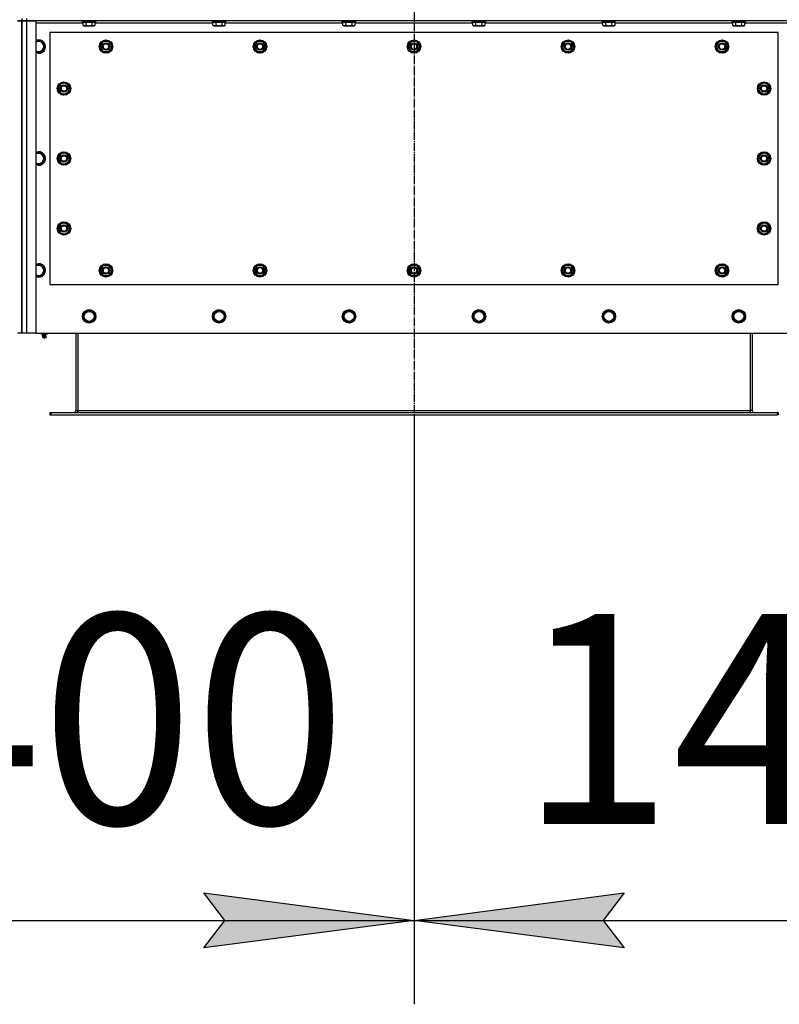
# Model space of a CAD drawing. Units: millimetres. Extents: x 0 to 32597, y -11 to 22275.
# Drawn here: x 7931 to 9287, y 7625 to 9384 of the extents above; entities that cross this region are included whole.
import ezdxf

# ---------------------------------------------------------------- set-up
doc = ezdxf.new("R2010")
doc.units = ezdxf.units.MM
doc.linetypes.add('K5LT_AXLED', pattern=[19.5, 15, -1.5, 1.5, -1.5])
doc.linetypes.add('K5LT_THIN', pattern=[0])
for name, color, linetype, true_color in [('DIM', 6, 'Continuous', 0xff00ff), ('OSI', 2, 'Continuous', 0xffff00), ('R', 1, 'Continuous', 0xff0000), ('WELDING', 7, 'Continuous', 0xffffff)]:
    doc.layers.add(name, color=color, linetype=linetype, true_color=true_color)
doc.styles.add('KTEXTSTYLE', font='GOST_AU.ttf', dxfattribs={"width": 0.96, "height": 5})

msp = doc.modelspace()

# ---------------------------------------------------------------- hatches: boundary and pattern name
at = {"layer": 'DIM'}
for points in [[(8635.1, 7774.7), (8260.1, 7824.1), (8297.6, 7774.7), (8260.1, 7725.3)], [(9010.1, 7725.3), (8972.6, 7774.7), (9010.1, 7824.1), (8635.1, 7774.7)]]:
    msp.add_hatch(color=7, dxfattribs=at).paths.add_polyline_path(points)

# ---------------------------------------------------------------- linework, layer by layer
at = {"layer": 'DIM', "color": 7, "linetype": 'K5LT_THIN', "lineweight": 30}
for p, q in [((8635.1, 8677.7), (8635.1, 7624.7)), ((8635.1, 8677.7), (8635.1, 7624.7)), ((8297.6, 7774.7), (8260.1, 7824.1)), ((8260.1, 7824.1), (8635.1, 7774.7)), ((8635.1, 7774.7), (9010.1, 7824.1)), ((9010.1, 7824.1), (8972.6, 7774.7)), ((7235.1, 7774.7), (8635.1, 7774.7)), ((8635.1, 7774.7), (8260.1, 7725.3)), ((8260.1, 7725.3), (8297.6, 7774.7)), ((9010.1, 7725.3), (8635.1, 7774.7)), ((8635.1, 7774.7), (10035.1, 7774.7)), ((8972.6, 7774.7), (9010.1, 7725.3))]:
    msp.add_line(p, q, dxfattribs=at)
at = {"layer": 'OSI', "color": 30, "linetype": 'K5LT_AXLED', "lineweight": 30, "true_color": 0xff8000}
msp.add_line((8635.1, 10567.7), (8635.1, 8527.7), dxfattribs=at)
at = {"layer": 'R', "color": 7, "linetype": 'K5LT_THIN', "lineweight": 30}
for p, q in [((7927.1, 9381.7), (7935.1, 9381.7)), ((7935.1, 9381.7), (7927.1, 9381.7)), ((7935.1, 9385.7), (7935.1, 9381.7)), ((7935.1, 9385.7), (7935.1, 9381.7)), ((7935.1, 9381.7), (7935.1, 8823.7)), ((7935.1, 9381.7), (7943.1, 9381.7)), ((7935.1, 8823.7), (7935.1, 9381.7)), ((7943.1, 9381.7), (7935.1, 9381.7)), ((7943.1, 9385.7), (7943.1, 9381.7)), ((7943.1, 9381.7), (7960.1, 9381.7)), ((7943.1, 9381.7), (7943.1, 8823.7)), ((9327.1, 9381.7), (7943.1, 9381.7)), ((7960.1, 9381.7), (7960.1, 8823.7)), ((8044.1, 9377.7), (7960.1, 9377.7)), ((8043.1, 9381.4), (8043.2, 9381.7)), ((8043.1, 9379.5), (8043.1, 9381.4)), ((8043.1, 9381.4), (8065.5, 9381.4)), ((8043.1, 9379.5), (8043.2, 9379.2)), ((8043.1, 9379.5), (8065.5, 9379.5)), ((8043.2, 9379.2), (8065.3, 9379.2)), ((8044.1, 9373.8), (8044.1, 9379.2)), ((8049.6, 9373.8), (8049.6, 9379.2)), ((8060.5, 9373.8), (8060.5, 9379.2)), ((8065.3, 9379.2), (8066.9, 9379.2)), ((8065.5, 9381.4), (8067.1, 9381.4)), ((8065.5, 9379.5), (8067.1, 9379.5)), ((8066, 9373.8), (8066, 9379.2)), ((8276.1, 9377.7), (8066, 9377.7)), ((8067.1, 9381.4), (8066.9, 9381.7)), ((8067.1, 9379.5), (8066.9, 9379.2)), ((8067.1, 9379.5), (8067.1, 9381.4)), ((8275.1, 9381.4), (8275.2, 9381.7)), ((8275.1, 9379.5), (8275.1, 9381.4)), ((8275.1, 9381.4), (8297.5, 9381.4)), ((8275.1, 9379.5), (8275.2, 9379.2)), ((8275.1, 9379.5), (8297.5, 9379.5)), ((8275.2, 9379.2), (8297.3, 9379.2)), ((8276.1, 9373.8), (8276.1, 9379.2)), ((8281.6, 9373.8), (8281.6, 9379.2)), ((8292.5, 9373.8), (8292.5, 9379.2)), ((8297.3, 9379.2), (8298.9, 9379.2)), ((8297.5, 9381.4), (8299.1, 9381.4)), ((8297.5, 9379.5), (8299.1, 9379.5)), ((8298, 9373.8), (8298, 9379.2)), ((8508.1, 9377.7), (8298, 9377.7)), ((8299.1, 9381.4), (8298.9, 9381.7)), ((8299.1, 9379.5), (8298.9, 9379.2)), ((8299.1, 9379.5), (8299.1, 9381.4)), ((8507.1, 9381.4), (8507.2, 9381.7)), ((8507.1, 9379.5), (8507.1, 9381.4)), ((8507.1, 9381.4), (8529.5, 9381.4)), ((8507.1, 9379.5), (8507.2, 9379.2)), ((8507.1, 9379.5), (8529.5, 9379.5)), ((8507.2, 9379.2), (8529.3, 9379.2)), ((8508.1, 9373.8), (8508.1, 9379.2)), ((8513.6, 9373.8), (8513.6, 9379.2)), ((8524.5, 9373.8), (8524.5, 9379.2)), ((8529.3, 9379.2), (8530.9, 9379.2)), ((8529.5, 9381.4), (8531.1, 9381.4)), ((8529.5, 9379.5), (8531.1, 9379.5)), ((8530, 9373.8), (8530, 9379.2)), ((8740.1, 9377.7), (8530, 9377.7)), ((8531.1, 9381.4), (8530.9, 9381.7)), ((8531.1, 9379.5), (8530.9, 9379.2)), ((8531.1, 9379.5), (8531.1, 9381.4)), ((8739.1, 9381.4), (8739.2, 9381.7)), ((8739.1, 9379.5), (8739.1, 9381.4)), ((8739.1, 9381.4), (8761.5, 9381.4)), ((8739.1, 9379.5), (8739.2, 9379.2)), ((8739.1, 9379.5), (8761.5, 9379.5)), ((8739.2, 9379.2), (8761.3, 9379.2)), ((8740.1, 9373.8), (8740.1, 9379.2)), ((8745.6, 9373.8), (8745.6, 9379.2)), ((8756.5, 9373.8), (8756.5, 9379.2)), ((8761.3, 9379.2), (8762.9, 9379.2)), ((8761.5, 9381.4), (8763.1, 9381.4)), ((8761.5, 9379.5), (8763.1, 9379.5)), ((8762, 9373.8), (8762, 9379.2)), ((8972.1, 9377.7), (8762, 9377.7)), ((8763.1, 9381.4), (8762.9, 9381.7)), ((8763.1, 9379.5), (8762.9, 9379.2)), ((8763.1, 9379.5), (8763.1, 9381.4)), ((8971.1, 9381.4), (8971.2, 9381.7)), ((8971.1, 9379.5), (8971.1, 9381.4)), ((8971.1, 9381.4), (8993.5, 9381.4)), ((8971.1, 9379.5), (8971.2, 9379.2)), ((8971.1, 9379.5), (8993.5, 9379.5)), ((8971.2, 9379.2), (8993.3, 9379.2)), ((8972.1, 9373.8), (8972.1, 9379.2)), ((8977.6, 9373.8), (8977.6, 9379.2)), ((8988.5, 9373.8), (8988.5, 9379.2)), ((8993.3, 9379.2), (8994.9, 9379.2)), ((8993.5, 9381.4), (8995.1, 9381.4)), ((8993.5, 9379.5), (8995.1, 9379.5)), ((8994, 9373.8), (8994, 9379.2)), ((9204.1, 9377.7), (8994, 9377.7)), ((8995.1, 9381.4), (8994.9, 9381.7)), ((8995.1, 9379.5), (8994.9, 9379.2)), ((8995.1, 9379.5), (8995.1, 9381.4)), ((9203.1, 9381.4), (9203.2, 9381.7)), ((9203.1, 9379.5), (9203.1, 9381.4)), ((9203.1, 9381.4), (9225.5, 9381.4)), ((9203.1, 9379.5), (9203.2, 9379.2)), ((9203.1, 9379.5), (9225.5, 9379.5)), ((9203.2, 9379.2), (9225.3, 9379.2)), ((9204.1, 9373.8), (9204.1, 9379.2)), ((9209.6, 9373.8), (9209.6, 9379.2)), ((9220.5, 9373.8), (9220.5, 9379.2)), ((9225.3, 9379.2), (9226.9, 9379.2)), ((9225.5, 9381.4), (9227.1, 9381.4)), ((9225.5, 9379.5), (9227.1, 9379.5)), ((9226, 9373.8), (9226, 9379.2)), ((9310.1, 9377.7), (9226, 9377.7)), ((9227.1, 9381.4), (9226.9, 9381.7)), ((9227.1, 9379.5), (9226.9, 9379.2)), ((9227.1, 9379.5), (9227.1, 9381.4)), ((7985.1, 9360.7), (7985.1, 8910.7)), ((9285.1, 9360.7), (7985.1, 9360.7)), ((8044.1, 9373.8), (8046.1, 9372.7)), ((8046.1, 9372.7), (8062.8, 9372.7)), ((8062.8, 9372.7), (8064, 9372.7)), ((8066, 9373.8), (8064, 9372.7)), ((8276.1, 9373.8), (8278.1, 9372.7)), ((8278.1, 9372.7), (8294.8, 9372.7)), ((8294.8, 9372.7), (8296, 9372.7)), ((8298, 9373.8), (8296, 9372.7)), ((8508.1, 9373.8), (8510.1, 9372.7)), ((8510.1, 9372.7), (8526.8, 9372.7)), ((8526.8, 9372.7), (8528, 9372.7)), ((8530, 9373.8), (8528, 9372.7)), ((8740.1, 9373.8), (8742.1, 9372.7)), ((8742.1, 9372.7), (8758.8, 9372.7)), ((8758.8, 9372.7), (8760, 9372.7)), ((8762, 9373.8), (8760, 9372.7)), ((8972.1, 9373.8), (8974.1, 9372.7)), ((8974.1, 9372.7), (8990.8, 9372.7)), ((8990.8, 9372.7), (8992, 9372.7)), ((8994, 9373.8), (8992, 9372.7)), ((9204.1, 9373.8), (9206.1, 9372.7)), ((9206.1, 9372.7), (9222.8, 9372.7)), ((9222.8, 9372.7), (9224, 9372.7)), ((9226, 9373.8), (9224, 9372.7)), ((9285.1, 8910.7), (9285.1, 9360.7)), ((7974.6, 9341.2), (7965.1, 9346.6)), ((7974.6, 9330.2), (7974.6, 9341.2)), ((8074.1, 9335.7), (8076.8, 9340.4)), ((8076.8, 9340.4), (8079.6, 9345.2)), ((8079.6, 9345.2), (8090.5, 9345.2)), ((8090.5, 9345.2), (8096, 9335.7)), ((8349.1, 9335.7), (8351.8, 9340.4)), ((8351.8, 9340.4), (8354.6, 9345.2)), ((8354.6, 9345.2), (8365.5, 9345.2)), ((8365.5, 9345.2), (8371, 9335.7)), ((8624.1, 9335.7), (8626.8, 9340.4)), ((8626.8, 9340.4), (8629.6, 9345.2)), ((8629.6, 9345.2), (8640.5, 9345.2)), ((8640.5, 9345.2), (8646, 9335.7)), ((8899.1, 9335.7), (8901.8, 9340.4)), ((8901.8, 9340.4), (8904.6, 9345.2)), ((8904.6, 9345.2), (8915.5, 9345.2)), ((8915.5, 9345.2), (8921, 9335.7)), ((9174.1, 9335.7), (9176.8, 9340.4)), ((9176.8, 9340.4), (9179.6, 9345.2)), ((9179.6, 9345.2), (9190.5, 9345.2)), ((9190.5, 9345.2), (9196, 9335.7)), ((7965.1, 9324.7), (7974.6, 9330.2)), ((8079.6, 9326.2), (8074.1, 9335.7)), ((8074.7, 9336.8), (8074.6, 9336.8)), ((8074.6, 9334.7), (8074.7, 9334.7)), ((8075.4, 9338), (8074.8, 9338)), ((8090.5, 9326.2), (8079.6, 9326.2)), ((8093.3, 9330.9), (8090.5, 9326.2)), ((8096, 9335.7), (8093.3, 9330.9)), ((8354.6, 9326.2), (8349.1, 9335.7)), ((8349.7, 9336.8), (8349.6, 9336.8)), ((8349.6, 9334.7), (8349.7, 9334.7)), ((8350.4, 9338), (8349.8, 9338)), ((8365.5, 9326.2), (8354.6, 9326.2)), ((8368.3, 9330.9), (8365.5, 9326.2)), ((8371, 9335.7), (8368.3, 9330.9)), ((8629.6, 9326.2), (8624.1, 9335.7)), ((8624.7, 9336.8), (8624.6, 9336.8)), ((8624.6, 9334.7), (8624.7, 9334.7)), ((8625.4, 9338), (8624.8, 9338)), ((8640.5, 9326.2), (8629.6, 9326.2)), ((8643.3, 9330.9), (8640.5, 9326.2)), ((8646, 9335.7), (8643.3, 9330.9)), ((8904.6, 9326.2), (8899.1, 9335.7)), ((8899.7, 9336.8), (8899.6, 9336.8)), ((8899.6, 9334.7), (8899.7, 9334.7)), ((8900.4, 9338), (8899.8, 9338)), ((8915.5, 9326.2), (8904.6, 9326.2)), ((8918.3, 9330.9), (8915.5, 9326.2)), ((8921, 9335.7), (8918.3, 9330.9)), ((9179.6, 9326.2), (9174.1, 9335.7)), ((9174.7, 9336.8), (9174.6, 9336.8)), ((9174.6, 9334.7), (9174.7, 9334.7)), ((9175.4, 9338), (9174.8, 9338)), ((9190.5, 9326.2), (9179.6, 9326.2)), ((9193.3, 9330.9), (9190.5, 9326.2)), ((9196, 9335.7), (9193.3, 9330.9)), ((8010.1, 9271.6), (8005.3, 9268.9)), ((8019.6, 9266.2), (8010.1, 9271.6)), ((9250.6, 9266.2), (9260.1, 9271.6)), ((9260.1, 9271.6), (9264.8, 9268.9)), ((8005.3, 9268.9), (8000.6, 9266.2)), ((8000.6, 9266.2), (8000.6, 9255.2)), ((8000.6, 9255.2), (8010.1, 9249.7)), ((8010.1, 9249.7), (8014.8, 9252.4)), ((8014.8, 9252.4), (8019.6, 9255.2)), ((8019.6, 9255.2), (8019.6, 9266.2)), ((8019.6, 9263), (8020.3, 9263)), ((8019.6, 9261.8), (8020.5, 9261.8)), ((8020.5, 9259.7), (8019.6, 9259.7)), ((9250.6, 9261.8), (9249.6, 9261.8)), ((9249.6, 9259.7), (9250.6, 9259.7)), ((9250.6, 9263), (9249.8, 9263)), ((9250.6, 9255.2), (9250.6, 9266.2)), ((9255.3, 9252.4), (9250.6, 9255.2)), ((9260.1, 9249.7), (9255.3, 9252.4)), ((9269.6, 9255.2), (9260.1, 9249.7)), ((9264.8, 9268.9), (9269.6, 9266.2)), ((9269.6, 9266.2), (9269.6, 9255.2)), ((7974.6, 9141.2), (7965.1, 9146.6)), ((7965.1, 9124.7), (7974.6, 9130.2)), ((7974.6, 9130.2), (7974.6, 9141.2)), ((8005.3, 9143.9), (8000.6, 9141.2)), ((8000.6, 9141.2), (8000.6, 9130.2)), ((8000.6, 9130.2), (8010.1, 9124.7)), ((8010.1, 9146.6), (8005.3, 9143.9)), ((8019.6, 9141.2), (8010.1, 9146.6)), ((8014.8, 9127.4), (8019.6, 9130.2)), ((8019.6, 9130.2), (8019.6, 9141.2)), ((8019.6, 9138), (8020.3, 9138)), ((8019.6, 9136.8), (8020.5, 9136.8)), ((8020.5, 9134.7), (8019.6, 9134.7)), ((9250.6, 9136.8), (9249.6, 9136.8)), ((9249.6, 9134.7), (9250.6, 9134.7)), ((9250.6, 9138), (9249.8, 9138)), ((9250.6, 9141.2), (9260.1, 9146.6)), ((9250.6, 9130.2), (9250.6, 9141.2)), ((9255.3, 9127.4), (9250.6, 9130.2)), ((9260.1, 9146.6), (9264.8, 9143.9)), ((9269.6, 9130.2), (9260.1, 9124.7)), ((9264.8, 9143.9), (9269.6, 9141.2)), ((9269.6, 9141.2), (9269.6, 9130.2)), ((8010.1, 9124.7), (8014.8, 9127.4)), ((9260.1, 9124.7), (9255.3, 9127.4)), ((8005.3, 9018.9), (8000.6, 9016.2)), ((8000.6, 9016.2), (8000.6, 9005.2)), ((8010.1, 9021.6), (8005.3, 9018.9)), ((8019.6, 9016.2), (8010.1, 9021.6)), ((8019.6, 9005.2), (8019.6, 9016.2)), ((8019.6, 9013), (8020.3, 9013)), ((8019.6, 9011.8), (8020.5, 9011.8)), ((8020.5, 9009.7), (8019.6, 9009.7)), ((9250.6, 9011.8), (9249.6, 9011.8)), ((9249.6, 9009.7), (9250.6, 9009.7)), ((9250.6, 9013), (9249.8, 9013)), ((9250.6, 9016.2), (9260.1, 9021.6)), ((9250.6, 9005.2), (9250.6, 9016.2)), ((9260.1, 9021.6), (9264.8, 9018.9)), ((9264.8, 9018.9), (9269.6, 9016.2)), ((9269.6, 9016.2), (9269.6, 9005.2)), ((8000.6, 9005.2), (8010.1, 8999.7)), ((8010.1, 8999.7), (8014.8, 9002.4)), ((8014.8, 9002.4), (8019.6, 9005.2)), ((9255.3, 9002.4), (9250.6, 9005.2)), ((9260.1, 8999.7), (9255.3, 9002.4)), ((9269.6, 9005.2), (9260.1, 8999.7)), ((7974.6, 8941.2), (7965.1, 8946.6)), ((7974.6, 8930.2), (7974.6, 8941.2)), ((8074.1, 8935.7), (8076.8, 8940.4)), ((8079.6, 8926.2), (8074.1, 8935.7)), ((8076.8, 8940.4), (8079.6, 8945.2)), ((8079.6, 8945.2), (8090.5, 8945.2)), ((8084, 8946.1), (8084, 8945.2)), ((8086.2, 8945.2), (8086.2, 8946.1)), ((8087.4, 8945.2), (8087.4, 8945.9)), ((8090.5, 8945.2), (8096, 8935.7)), ((8096, 8935.7), (8093.3, 8930.9)), ((8349.1, 8935.7), (8351.8, 8940.4)), ((8354.6, 8926.2), (8349.1, 8935.7)), ((8351.8, 8940.4), (8354.6, 8945.2)), ((8354.6, 8945.2), (8365.5, 8945.2)), ((8359, 8946.1), (8359, 8945.2)), ((8361.2, 8945.2), (8361.2, 8946.1)), ((8362.4, 8945.2), (8362.4, 8945.9)), ((8365.5, 8945.2), (8371, 8935.7)), ((8371, 8935.7), (8368.3, 8930.9)), ((8624.1, 8935.7), (8626.8, 8940.4)), ((8629.6, 8926.2), (8624.1, 8935.7)), ((8626.8, 8940.4), (8629.6, 8945.2)), ((8629.6, 8945.2), (8640.5, 8945.2)), ((8634, 8946.1), (8634, 8945.2)), ((8636.2, 8945.2), (8636.2, 8946.1)), ((8637.4, 8945.2), (8637.4, 8945.9)), ((8640.5, 8945.2), (8646, 8935.7)), ((8646, 8935.7), (8643.3, 8930.9)), ((8899.1, 8935.7), (8901.8, 8940.4)), ((8904.6, 8926.2), (8899.1, 8935.7)), ((8901.8, 8940.4), (8904.6, 8945.2)), ((8904.6, 8945.2), (8915.5, 8945.2)), ((8909, 8946.1), (8909, 8945.2)), ((8911.2, 8945.2), (8911.2, 8946.1)), ((8912.4, 8945.2), (8912.4, 8945.9)), ((8915.5, 8945.2), (8921, 8935.7)), ((8921, 8935.7), (8918.3, 8930.9)), ((9174.1, 8935.7), (9176.8, 8940.4)), ((9179.6, 8926.2), (9174.1, 8935.7)), ((9176.8, 8940.4), (9179.6, 8945.2)), ((9179.6, 8945.2), (9190.5, 8945.2)), ((9184, 8946.1), (9184, 8945.2)), ((9186.2, 8945.2), (9186.2, 8946.1)), ((9187.4, 8945.2), (9187.4, 8945.9)), ((9190.5, 8945.2), (9196, 8935.7)), ((9196, 8935.7), (9193.3, 8930.9)), ((7965.1, 8924.7), (7974.6, 8930.2)), ((8090.5, 8926.2), (8079.6, 8926.2)), ((8093.3, 8930.9), (8090.5, 8926.2)), ((8365.5, 8926.2), (8354.6, 8926.2)), ((8368.3, 8930.9), (8365.5, 8926.2)), ((8640.5, 8926.2), (8629.6, 8926.2)), ((8643.3, 8930.9), (8640.5, 8926.2)), ((8915.5, 8926.2), (8904.6, 8926.2)), ((8918.3, 8930.9), (8915.5, 8926.2)), ((9190.5, 8926.2), (9179.6, 8926.2)), ((9193.3, 8930.9), (9190.5, 8926.2)), ((7985.1, 8910.7), (9285.1, 8910.7)), ((8045.6, 8859.2), (8055.1, 8864.6)), ((8045.6, 8853.7), (8045.6, 8859.2)), ((8045.6, 8848.2), (8045.6, 8853.7)), ((8055.1, 8842.7), (8045.6, 8848.2)), ((8055.1, 8864.6), (8064.6, 8859.2)), ((8064.6, 8848.2), (8055.1, 8842.7)), ((8064.6, 8859.2), (8064.6, 8848.2)), ((8277.6, 8859.2), (8287.1, 8864.6)), ((8277.6, 8853.7), (8277.6, 8859.2)), ((8277.6, 8848.2), (8277.6, 8853.7)), ((8287.1, 8842.7), (8277.6, 8848.2)), ((8287.1, 8864.6), (8296.6, 8859.2)), ((8296.6, 8848.2), (8287.1, 8842.7)), ((8296.6, 8859.2), (8296.6, 8848.2)), ((8509.6, 8859.2), (8519.1, 8864.6)), ((8509.6, 8853.7), (8509.6, 8859.2)), ((8509.6, 8848.2), (8509.6, 8853.7)), ((8519.1, 8842.7), (8509.6, 8848.2)), ((8519.1, 8864.6), (8528.6, 8859.2)), ((8528.6, 8848.2), (8519.1, 8842.7)), ((8528.6, 8859.2), (8528.6, 8848.2)), ((8741.6, 8859.2), (8751.1, 8864.6)), ((8741.6, 8853.7), (8741.6, 8859.2)), ((8741.6, 8848.2), (8741.6, 8853.7)), ((8751.1, 8842.7), (8741.6, 8848.2)), ((8751.1, 8864.6), (8760.6, 8859.2)), ((8760.6, 8848.2), (8751.1, 8842.7)), ((8760.6, 8859.2), (8760.6, 8848.2)), ((8973.6, 8859.2), (8983.1, 8864.6)), ((8973.6, 8853.7), (8973.6, 8859.2)), ((8973.6, 8848.2), (8973.6, 8853.7)), ((8983.1, 8842.7), (8973.6, 8848.2)), ((8983.1, 8864.6), (8992.6, 8859.2)), ((8992.6, 8848.2), (8983.1, 8842.7)), ((8992.6, 8859.2), (8992.6, 8848.2)), ((9205.6, 8859.2), (9215.1, 8864.6)), ((9205.6, 8853.7), (9205.6, 8859.2)), ((9205.6, 8848.2), (9205.6, 8853.7)), ((9215.1, 8842.7), (9205.6, 8848.2)), ((9215.1, 8864.6), (9224.6, 8859.2)), ((9224.6, 8848.2), (9215.1, 8842.7)), ((9224.6, 8859.2), (9224.6, 8848.2)), ((7935.1, 8823.7), (7927.1, 8823.7)), ((7943.1, 8823.7), (7935.1, 8823.7)), ((7960.1, 8823.7), (7943.1, 8823.7)), ((7960.1, 8823.7), (9310.1, 8823.7)), ((7969.6, 8822.2), (7969.6, 8823.7)), ((7969.6, 8822.2), (7975.1, 8822.2)), ((7972.4, 8819.4), (7971.6, 8822.2)), ((7971.9, 8816.9), (7973, 8815.2)), ((7972.3, 8816.9), (7971.9, 8816.9)), ((7972.3, 8816.9), (7971.9, 8816.9)), ((7978.3, 8816.9), (7972.3, 8816.9)), ((7978.3, 8816.9), (7972.3, 8816.9)), ((7972.4, 8819.4), (7977.7, 8819.4)), ((7972.8, 8819.4), (7972.4, 8819.4)), ((7977.7, 8819.4), (7972.8, 8819.4)), ((7973.2, 8815.2), (7973, 8815.2)), ((7977.2, 8815.2), (7973.2, 8815.2)), ((7975.1, 8822.2), (7975.1, 8823.7)), ((7975.1, 8822.2), (7980.6, 8822.2)), ((7978.3, 8816.9), (7977.2, 8815.2)), ((7977.7, 8819.4), (7978.6, 8822.2)), ((7980.6, 8822.2), (7980.6, 8823.7)), ((8031.1, 8823.7), (8031.1, 8685.7)), ((8035.1, 8823.7), (8035.1, 8685.7)), ((9235.1, 8823.7), (9235.1, 8685.7)), ((9239.1, 8823.7), (9239.1, 8685.7)), ((7985.1, 8681.7), (7986.6, 8681.7)), ((7985.1, 8681.7), (7985.1, 8677.7)), ((7985.1, 8677.7), (7986.6, 8677.7)), ((7986.6, 8681.7), (9283.6, 8681.7)), ((7986.6, 8681.7), (7986.6, 8677.7)), ((7986.6, 8677.7), (9283.6, 8677.7)), ((8031.1, 8685.7), (8035.1, 8685.7)), ((8035.1, 8685.7), (8035.1, 8681.7)), ((8035.1, 8685.7), (9235.1, 8685.7)), ((9239.1, 8685.7), (9235.1, 8685.7)), ((9235.1, 8685.7), (9235.1, 8681.7)), ((9285.1, 8681.7), (9283.6, 8681.7)), ((9283.6, 8681.7), (9283.6, 8677.7)), ((9285.1, 8677.7), (9283.6, 8677.7)), ((9285.1, 8681.7), (9285.1, 8677.7))]:
    msp.add_line(p, q, dxfattribs=at)
for centre, radius in [((8085.1, 9335.7), 12), ((8085.1, 9335.7), 11.8), ((8085.1, 9335.7), 6.5), ((8085.1, 9335.7), 6), ((8085.1, 9335.7), 5), ((8360.1, 9335.7), 12), ((8360.1, 9335.7), 11.8), ((8360.1, 9335.7), 6.5), ((8360.1, 9335.7), 6), ((8360.1, 9335.7), 5), ((8635.1, 9335.7), 12), ((8635.1, 9335.7), 11.8), ((8635.1, 9335.7), 6.5), ((8635.1, 9335.7), 6), ((8635.1, 9335.7), 5), ((8910.1, 9335.7), 12), ((8910.1, 9335.7), 11.8), ((8910.1, 9335.7), 6.5), ((8910.1, 9335.7), 6), ((8910.1, 9335.7), 5), ((9185.1, 9335.7), 12), ((9185.1, 9335.7), 11.8), ((9185.1, 9335.7), 6.5), ((9185.1, 9335.7), 6), ((9185.1, 9335.7), 5), ((8010.1, 9260.7), 12), ((8010.1, 9260.7), 11.8), ((9260.1, 9260.7), 12), ((9260.1, 9260.7), 11.8), ((8010.1, 9260.7), 6.5), ((8010.1, 9260.7), 6), ((8010.1, 9260.7), 5), ((9260.1, 9260.7), 6.5), ((9260.1, 9260.7), 6), ((9260.1, 9260.7), 5), ((8010.1, 9135.7), 12), ((8010.1, 9135.7), 11.8), ((9260.1, 9135.7), 12), ((9260.1, 9135.7), 11.8), ((8010.1, 9135.7), 6.5), ((8010.1, 9135.7), 6), ((8010.1, 9135.7), 5), ((9260.1, 9135.7), 6.5), ((9260.1, 9135.7), 6), ((9260.1, 9135.7), 5), ((8010.1, 9010.7), 12), ((8010.1, 9010.7), 11.8), ((8010.1, 9010.7), 6.5), ((8010.1, 9010.7), 6), ((8010.1, 9010.7), 5), ((9260.1, 9010.7), 12), ((9260.1, 9010.7), 11.8), ((9260.1, 9010.7), 6.5), ((9260.1, 9010.7), 6), ((9260.1, 9010.7), 5), ((8085.1, 8935.7), 12), ((8085.1, 8935.7), 11.8), ((8085.1, 8935.7), 6.5), ((8085.1, 8935.7), 6), ((8085.1, 8935.7), 5), ((8360.1, 8935.7), 12), ((8360.1, 8935.7), 11.8), ((8360.1, 8935.7), 6.5), ((8360.1, 8935.7), 6), ((8360.1, 8935.7), 5), ((8635.1, 8935.7), 12), ((8635.1, 8935.7), 11.8), ((8635.1, 8935.7), 6.5), ((8635.1, 8935.7), 6), ((8635.1, 8935.7), 5), ((8910.1, 8935.7), 12), ((8910.1, 8935.7), 11.8), ((8910.1, 8935.7), 6.5), ((8910.1, 8935.7), 6), ((8910.1, 8935.7), 5), ((9185.1, 8935.7), 12), ((9185.1, 8935.7), 11.8), ((9185.1, 8935.7), 6.5), ((9185.1, 8935.7), 6), ((9185.1, 8935.7), 5), ((8055.1, 8853.7), 12), ((8055.1, 8853.7), 11.8), ((8287.1, 8853.7), 12), ((8287.1, 8853.7), 11.8), ((8519.1, 8853.7), 12), ((8519.1, 8853.7), 11.8), ((8751.1, 8853.7), 12), ((8751.1, 8853.7), 11.8), ((8983.1, 8853.7), 12), ((8983.1, 8853.7), 11.8), ((9215.1, 8853.7), 12), ((9215.1, 8853.7), 11.8), ((8055.1, 8853.7), 8.97), ((8287.1, 8853.7), 8.97), ((8519.1, 8853.7), 8.97), ((8751.1, 8853.7), 8.97), ((8983.1, 8853.7), 8.97), ((9215.1, 8853.7), 8.97)]:
    msp.add_circle(centre, radius, dxfattribs=at)
for centre, radius, start, end in [((7965.1, 9335.7), 12, 245.3757, 114.6243), ((7965.1, 9335.7), 11.8, 244.9905, 115.0095), ((7965.1, 9335.7), 8.97, 236.1336, 123.8664), ((8085.1, 9335.7), 10.5, 124.7912, 167.3589), ((8085.1, 9335.7), 9.5, 150, 330), ((8085.1, 9335.7), 9.5, 330, 150), ((8085.1, 9335.7), 10.5, 64.7912, 115.2088), ((8085.1, 9335.7), 10.5, 4.7912, 55.2088), ((8360.1, 9335.7), 10.5, 124.7912, 167.3589), ((8360.1, 9335.7), 9.5, 150, 330), ((8360.1, 9335.7), 9.5, 330, 150), ((8360.1, 9335.7), 10.5, 64.7912, 115.2088), ((8360.1, 9335.7), 10.5, 4.7912, 55.2088), ((8635.1, 9335.7), 10.5, 124.7912, 167.3589), ((8635.1, 9335.7), 9.5, 150, 330), ((8635.1, 9335.7), 9.5, 330, 150), ((8635.1, 9335.7), 10.5, 64.7912, 115.2088), ((8635.1, 9335.7), 10.5, 4.7912, 55.2088), ((8910.1, 9335.7), 10.5, 124.7912, 167.3589), ((8910.1, 9335.7), 9.5, 150, 330), ((8910.1, 9335.7), 9.5, 330, 150), ((8910.1, 9335.7), 10.5, 64.7912, 115.2088), ((8910.1, 9335.7), 10.5, 4.7912, 55.2088), ((9185.1, 9335.7), 10.5, 124.7912, 167.3589), ((9185.1, 9335.7), 9.5, 150, 330), ((9185.1, 9335.7), 9.5, 330, 150), ((9185.1, 9335.7), 10.5, 64.7912, 115.2088), ((9185.1, 9335.7), 10.5, 4.7912, 55.2088), ((8085.1, 9335.7), 10.5, 167.3589, 173.8105), ((8085.1, 9335.7), 10.5, 185.5324, 235.2088), ((8085.1, 9335.7), 10.5, 244.7912, 295.2088), ((8085.1, 9335.7), 10.5, 304.7912, 355.2088), ((8360.1, 9335.7), 10.5, 167.3589, 173.8105), ((8360.1, 9335.7), 10.5, 185.5324, 235.2088), ((8360.1, 9335.7), 10.5, 244.7912, 295.2088), ((8360.1, 9335.7), 10.5, 304.7912, 355.2088), ((8635.1, 9335.7), 10.5, 167.3589, 173.8105), ((8635.1, 9335.7), 10.5, 185.5324, 235.2088), ((8635.1, 9335.7), 10.5, 244.7912, 295.2088), ((8635.1, 9335.7), 10.5, 304.7912, 355.2088), ((8910.1, 9335.7), 10.5, 167.3589, 173.8105), ((8910.1, 9335.7), 10.5, 185.5324, 235.2088), ((8910.1, 9335.7), 10.5, 244.7912, 295.2088), ((8910.1, 9335.7), 10.5, 304.7912, 355.2088), ((9185.1, 9335.7), 10.5, 167.3589, 173.8105), ((9185.1, 9335.7), 10.5, 185.5324, 235.2088), ((9185.1, 9335.7), 10.5, 244.7912, 295.2088), ((9185.1, 9335.7), 10.5, 304.7912, 355.2088), ((8010.1, 9260.7), 10.5, 94.7899, 145.2088), ((8010.1, 9260.7), 9.5, 300, 120), ((8010.1, 9260.7), 10.5, 34.7912, 85.2088), ((9260.1, 9260.7), 9.5, 60, 240), ((9260.1, 9260.7), 10.5, 94.7912, 145.2088), ((9260.1, 9260.7), 10.5, 34.7912, 85.2101), ((8010.1, 9260.7), 10.5, 154.7912, 205.2088), ((8010.1, 9260.7), 9.5, 120, 300), ((8010.1, 9260.7), 10.5, 214.7912, 265.2088), ((8010.1, 9260.7), 10.5, 274.7912, 325.207), ((8010.1, 9260.7), 10.5, 12.6411, 25.2088), ((8010.1, 9260.7), 10.5, 334.7912, 354.4676), ((8010.1, 9260.7), 10.5, 6.1895, 12.6411), ((9260.1, 9260.7), 10.5, 167.3589, 173.8105), ((9260.1, 9260.7), 10.5, 185.5324, 205.2088), ((9260.1, 9260.7), 10.5, 154.7912, 167.3589), ((9260.1, 9260.7), 10.5, 214.793, 265.2088), ((9260.1, 9260.7), 9.5, 240, 60), ((9260.1, 9260.7), 10.5, 274.7912, 325.2088), ((9260.1, 9260.7), 10.5, 334.7912, 25.2088), ((7965.1, 9135.7), 12, 245.3757, 114.6243), ((7965.1, 9135.7), 11.8, 244.9905, 115.0095), ((7965.1, 9135.7), 8.97, 236.1336, 123.8664), ((8010.1, 9135.7), 10.5, 154.7912, 205.2088), ((8010.1, 9135.7), 9.5, 120, 300), ((8010.1, 9135.7), 10.5, 94.7899, 145.2088), ((8010.1, 9135.7), 10.5, 214.7912, 265.2088), ((8010.1, 9135.7), 9.5, 300, 120), ((8010.1, 9135.7), 10.5, 34.7912, 85.2088), ((8010.1, 9135.7), 10.5, 274.7912, 325.207), ((8010.1, 9135.7), 10.5, 12.6411, 25.2088), ((8010.1, 9135.7), 10.5, 334.7912, 354.4676), ((8010.1, 9135.7), 10.5, 6.1895, 12.6411), ((9260.1, 9135.7), 10.5, 167.3589, 173.8105), ((9260.1, 9135.7), 10.5, 185.5324, 205.2088), ((9260.1, 9135.7), 10.5, 154.7912, 167.3589), ((9260.1, 9135.7), 9.5, 60, 240), ((9260.1, 9135.7), 10.5, 94.7912, 145.2088), ((9260.1, 9135.7), 10.5, 214.793, 265.2088), ((9260.1, 9135.7), 9.5, 240, 60), ((9260.1, 9135.7), 10.5, 34.7912, 85.2101), ((9260.1, 9135.7), 10.5, 274.7912, 325.2088), ((9260.1, 9135.7), 10.5, 334.7912, 25.2088), ((8010.1, 9010.7), 10.5, 154.7912, 205.2088), ((8010.1, 9010.7), 9.5, 120, 300), ((8010.1, 9010.7), 10.5, 94.7899, 145.2088), ((8010.1, 9010.7), 9.5, 300, 120), ((8010.1, 9010.7), 10.5, 34.7912, 85.2088), ((8010.1, 9010.7), 10.5, 12.6411, 25.2088), ((8010.1, 9010.7), 10.5, 334.7912, 354.4676), ((8010.1, 9010.7), 10.5, 6.1895, 12.6411), ((9260.1, 9010.7), 10.5, 167.3589, 173.8105), ((9260.1, 9010.7), 10.5, 185.5324, 205.2088), ((9260.1, 9010.7), 10.5, 154.7912, 167.3589), ((9260.1, 9010.7), 9.5, 60, 240), ((9260.1, 9010.7), 10.5, 94.7912, 145.2088), ((9260.1, 9010.7), 9.5, 240, 60), ((9260.1, 9010.7), 10.5, 34.7912, 85.2101), ((9260.1, 9010.7), 10.5, 334.7912, 25.2088), ((8010.1, 9010.7), 10.5, 214.7912, 265.2088), ((8010.1, 9010.7), 10.5, 274.7912, 325.207), ((9260.1, 9010.7), 10.5, 214.793, 265.2088), ((9260.1, 9010.7), 10.5, 274.7912, 325.2088), ((7965.1, 8935.7), 12, 245.3757, 114.6243), ((7965.1, 8935.7), 11.8, 244.9905, 115.0095), ((7965.1, 8935.7), 8.97, 236.1336, 123.8664), ((8085.1, 8935.7), 10.5, 124.793, 175.2088), ((8085.1, 8935.7), 9.5, 150, 330), ((8085.1, 8935.7), 9.5, 330, 150), ((8085.1, 8935.7), 10.5, 95.5324, 115.2088), ((8085.1, 8935.7), 10.5, 77.3589, 83.8105), ((8085.1, 8935.7), 10.5, 64.7912, 77.3589), ((8085.1, 8935.7), 10.5, 4.7912, 55.2088), ((8360.1, 8935.7), 10.5, 124.793, 175.2088), ((8360.1, 8935.7), 9.5, 150, 330), ((8360.1, 8935.7), 9.5, 330, 150), ((8360.1, 8935.7), 10.5, 95.5324, 115.2088), ((8360.1, 8935.7), 10.5, 77.3589, 83.8105), ((8360.1, 8935.7), 10.5, 64.7912, 77.3589), ((8360.1, 8935.7), 10.5, 4.7912, 55.2088), ((8635.1, 8935.7), 10.5, 124.793, 175.2088), ((8635.1, 8935.7), 9.5, 150, 330), ((8635.1, 8935.7), 9.5, 330, 150), ((8635.1, 8935.7), 10.5, 95.5324, 115.2088), ((8635.1, 8935.7), 10.5, 77.3589, 83.8105), ((8635.1, 8935.7), 10.5, 64.7912, 77.3589), ((8635.1, 8935.7), 10.5, 4.7912, 55.2088), ((8910.1, 8935.7), 10.5, 124.793, 175.2088), ((8910.1, 8935.7), 9.5, 150, 330), ((8910.1, 8935.7), 9.5, 330, 150), ((8910.1, 8935.7), 10.5, 95.5324, 115.2088), ((8910.1, 8935.7), 10.5, 77.3589, 83.8105), ((8910.1, 8935.7), 10.5, 64.7912, 77.3589), ((8910.1, 8935.7), 10.5, 4.7912, 55.2088), ((9185.1, 8935.7), 10.5, 124.793, 175.2088), ((9185.1, 8935.7), 9.5, 150, 330), ((9185.1, 8935.7), 9.5, 330, 150), ((9185.1, 8935.7), 10.5, 95.5324, 115.2088), ((9185.1, 8935.7), 10.5, 77.3589, 83.8105), ((9185.1, 8935.7), 10.5, 64.7912, 77.3589), ((9185.1, 8935.7), 10.5, 4.7912, 55.2088), ((8085.1, 8935.7), 10.5, 184.7912, 235.2088), ((8085.1, 8935.7), 10.5, 244.7912, 295.2088), ((8085.1, 8935.7), 10.5, 304.7912, 355.2101), ((8360.1, 8935.7), 10.5, 184.7912, 235.2088), ((8360.1, 8935.7), 10.5, 244.7912, 295.2088), ((8360.1, 8935.7), 10.5, 304.7912, 355.2101), ((8635.1, 8935.7), 10.5, 184.7912, 235.2088), ((8635.1, 8935.7), 10.5, 244.7912, 295.2088), ((8635.1, 8935.7), 10.5, 304.7912, 355.2101), ((8910.1, 8935.7), 10.5, 184.7912, 235.2088), ((8910.1, 8935.7), 10.5, 244.7912, 295.2088), ((8910.1, 8935.7), 10.5, 304.7912, 355.2101), ((9185.1, 8935.7), 10.5, 184.7912, 235.2088), ((9185.1, 8935.7), 10.5, 244.7912, 295.2088), ((9185.1, 8935.7), 10.5, 304.7912, 355.2101), ((7975.1, 8817.5), 3.25, 144.3846, 190.4393), ((7975.1, 8816.4), 1.5, 233.1301, 270), ((7975.1, 8816.4), 1.5, 270, 306.8699), ((7975.1, 8817.5), 3.25, 349.5607, 35.6154), ((8027.1, 8685.7), 4, 270, 0), ((8027.1, 8685.7), 8, 330, 0), ((9243.1, 8685.7), 8, 180.0003, 210), ((9243.1, 8685.7), 4, 180, 270)]:
    msp.add_arc(centre, radius, start, end, dxfattribs=at)
at = {"layer": 'WELDING', "color": 7, "linetype": 'K5LT_THIN', "lineweight": 30}
for p, q in [((7965.1, 9346.6), (7960.1, 9343.8)), ((7960.1, 9327.6), (7965.1, 9324.7)), ((7965.1, 9146.6), (7960.1, 9143.8)), ((7960.1, 9127.6), (7965.1, 9124.7)), ((7965.1, 8946.6), (7960.1, 8943.8)), ((7960.1, 8927.6), (7965.1, 8924.7))]:
    msp.add_line(p, q, dxfattribs=at)
for points, knots in [([(8044.1, 9373.8), (8044.4, 9373.6), (8044.8, 9373.4), (8045.3, 9373.3), (8045.6, 9373.2), (8045.8, 9373.1), (8046.1, 9373), (8046.4, 9373), (8046.7, 9373), (8047, 9373), (8047.3, 9373), (8047.7, 9373.1), (8048.1, 9373.2), (8048.8, 9373.4), (8049.3, 9373.7), (8049.6, 9373.8)], [0, 0, 0, 0, 2.912728, 3.529104, 4.366059, 5.20805, 5.90491, 6.841792, 7.68611, 8.552187, 9.436385, 10.31786, 11.611268, 13.263681, 16, 16, 16, 16]), ([(8049.6, 9373.8), (8050, 9373.7), (8050.7, 9373.5), (8051.5, 9373.4), (8052, 9373.3), (8052.5, 9373.2), (8053.1, 9373.1), (8053.7, 9373), (8054.2, 9373), (8054.8, 9373), (8055.4, 9373), (8056.1, 9373), (8056.8, 9373.1), (8057.6, 9373.2), (8058.9, 9373.4), (8059.9, 9373.7), (8060.5, 9373.8)], [0, 0, 0, 0, 2.142801, 3.094773, 3.749673, 4.638938, 5.533553, 6.273967, 7.269403, 8.166492, 9.086699, 10.026159, 10.962726, 12.336972, 14.092661, 17, 17, 17, 17]), ([(8060.5, 9373.8), (8060.7, 9373.7), (8061, 9373.6), (8061.4, 9373.4), (8061.8, 9373.2), (8062.3, 9373.1), (8062.7, 9373), (8063, 9373), (8063.2, 9373), (8063.3, 9373)], [0, 0, 0, 0, 1.771842, 2.803781, 4.748491, 6.434444, 8.016551, 9.332655, 10, 10, 10, 10]), ([(8063.3, 9373), (8063.4, 9373), (8063.7, 9373), (8064.2, 9373.1), (8064.6, 9373.2), (8065.2, 9373.4), (8065.7, 9373.6), (8066, 9373.8)], [0, 0, 0, 0, 1.218955, 2.409535, 3.824463, 4.76519, 8, 8, 8, 8]), ([(8276.1, 9373.8), (8276.4, 9373.6), (8276.8, 9373.4), (8277.3, 9373.3), (8277.6, 9373.2), (8277.8, 9373.1), (8278.1, 9373), (8278.4, 9373), (8278.7, 9373), (8279, 9373), (8279.3, 9373), (8279.7, 9373.1), (8280.1, 9373.2), (8280.8, 9373.4), (8281.3, 9373.7), (8281.6, 9373.8)], [0, 0, 0, 0, 2.912728, 3.529104, 4.366059, 5.20805, 5.90491, 6.841792, 7.68611, 8.552187, 9.436385, 10.31786, 11.611268, 13.263681, 16, 16, 16, 16]), ([(8281.6, 9373.8), (8282, 9373.7), (8282.7, 9373.5), (8283.5, 9373.4), (8284, 9373.3), (8284.5, 9373.2), (8285.1, 9373.1), (8285.7, 9373), (8286.2, 9373), (8286.8, 9373), (8287.4, 9373), (8288.1, 9373), (8288.8, 9373.1), (8289.6, 9373.2), (8290.9, 9373.4), (8291.9, 9373.7), (8292.5, 9373.8)], [0, 0, 0, 0, 2.142801, 3.094773, 3.749673, 4.638938, 5.533553, 6.273967, 7.269403, 8.166492, 9.086699, 10.026159, 10.962726, 12.336972, 14.092661, 17, 17, 17, 17]), ([(8292.5, 9373.8), (8292.7, 9373.7), (8293, 9373.6), (8293.4, 9373.4), (8293.8, 9373.2), (8294.3, 9373.1), (8294.7, 9373), (8295, 9373), (8295.2, 9373), (8295.3, 9373)], [0, 0, 0, 0, 1.771842, 2.803781, 4.748491, 6.434444, 8.016551, 9.332655, 10, 10, 10, 10]), ([(8295.3, 9373), (8295.4, 9373), (8295.7, 9373), (8296.2, 9373.1), (8296.6, 9373.2), (8297.2, 9373.4), (8297.7, 9373.6), (8298, 9373.8)], [0, 0, 0, 0, 1.218955, 2.409535, 3.824463, 4.76519, 8, 8, 8, 8]), ([(8508.1, 9373.8), (8508.4, 9373.6), (8508.8, 9373.4), (8509.3, 9373.3), (8509.6, 9373.2), (8509.8, 9373.1), (8510.1, 9373), (8510.4, 9373), (8510.7, 9373), (8511, 9373), (8511.3, 9373), (8511.7, 9373.1), (8512.1, 9373.2), (8512.8, 9373.4), (8513.3, 9373.7), (8513.6, 9373.8)], [0, 0, 0, 0, 2.912728, 3.529104, 4.366059, 5.20805, 5.90491, 6.841792, 7.68611, 8.552187, 9.436385, 10.31786, 11.611268, 13.263681, 16, 16, 16, 16]), ([(8513.6, 9373.8), (8514, 9373.7), (8514.7, 9373.5), (8515.5, 9373.4), (8516, 9373.3), (8516.5, 9373.2), (8517.1, 9373.1), (8517.7, 9373), (8518.2, 9373), (8518.8, 9373), (8519.4, 9373), (8520.1, 9373), (8520.8, 9373.1), (8521.6, 9373.2), (8522.9, 9373.4), (8523.9, 9373.7), (8524.5, 9373.8)], [0, 0, 0, 0, 2.142801, 3.094773, 3.749673, 4.638938, 5.533553, 6.273967, 7.269403, 8.166492, 9.086699, 10.026159, 10.962726, 12.336972, 14.092661, 17, 17, 17, 17]), ([(8524.5, 9373.8), (8524.7, 9373.7), (8525, 9373.6), (8525.4, 9373.4), (8525.8, 9373.2), (8526.3, 9373.1), (8526.7, 9373), (8527, 9373), (8527.2, 9373), (8527.3, 9373)], [0, 0, 0, 0, 1.771842, 2.803781, 4.748491, 6.434444, 8.016551, 9.332655, 10, 10, 10, 10]), ([(8527.3, 9373), (8527.4, 9373), (8527.7, 9373), (8528.2, 9373.1), (8528.6, 9373.2), (8529.2, 9373.4), (8529.7, 9373.6), (8530, 9373.8)], [0, 0, 0, 0, 1.218955, 2.409535, 3.824463, 4.76519, 8, 8, 8, 8]), ([(8740.1, 9373.8), (8740.4, 9373.6), (8740.8, 9373.4), (8741.3, 9373.3), (8741.6, 9373.2), (8741.8, 9373.1), (8742.1, 9373), (8742.4, 9373), (8742.7, 9373), (8743, 9373), (8743.3, 9373), (8743.7, 9373.1), (8744.1, 9373.2), (8744.8, 9373.4), (8745.3, 9373.7), (8745.6, 9373.8)], [0, 0, 0, 0, 2.912728, 3.529104, 4.366059, 5.20805, 5.90491, 6.841792, 7.68611, 8.552187, 9.436385, 10.31786, 11.611268, 13.263681, 16, 16, 16, 16]), ([(8745.6, 9373.8), (8746, 9373.7), (8746.7, 9373.5), (8747.5, 9373.4), (8748, 9373.3), (8748.5, 9373.2), (8749.1, 9373.1), (8749.7, 9373), (8750.2, 9373), (8750.8, 9373), (8751.4, 9373), (8752.1, 9373), (8752.8, 9373.1), (8753.6, 9373.2), (8754.9, 9373.4), (8755.9, 9373.7), (8756.5, 9373.8)], [0, 0, 0, 0, 2.142801, 3.094773, 3.749673, 4.638938, 5.533553, 6.273967, 7.269403, 8.166492, 9.086699, 10.026159, 10.962726, 12.336972, 14.092661, 17, 17, 17, 17]), ([(8756.5, 9373.8), (8756.7, 9373.7), (8757, 9373.6), (8757.4, 9373.4), (8757.8, 9373.2), (8758.3, 9373.1), (8758.7, 9373), (8759, 9373), (8759.2, 9373), (8759.3, 9373)], [0, 0, 0, 0, 1.771842, 2.803781, 4.748491, 6.434444, 8.016551, 9.332655, 10, 10, 10, 10]), ([(8759.3, 9373), (8759.4, 9373), (8759.7, 9373), (8760.2, 9373.1), (8760.6, 9373.2), (8761.2, 9373.4), (8761.7, 9373.6), (8762, 9373.8)], [0, 0, 0, 0, 1.218955, 2.409535, 3.824463, 4.76519, 8, 8, 8, 8]), ([(8972.1, 9373.8), (8972.4, 9373.6), (8972.8, 9373.4), (8973.3, 9373.3), (8973.6, 9373.2), (8973.8, 9373.1), (8974.1, 9373), (8974.4, 9373), (8974.7, 9373), (8975, 9373), (8975.3, 9373), (8975.7, 9373.1), (8976.1, 9373.2), (8976.8, 9373.4), (8977.3, 9373.7), (8977.6, 9373.8)], [0, 0, 0, 0, 2.912728, 3.529104, 4.366059, 5.20805, 5.90491, 6.841792, 7.68611, 8.552187, 9.436385, 10.31786, 11.611268, 13.263681, 16, 16, 16, 16]), ([(8977.6, 9373.8), (8978, 9373.7), (8978.7, 9373.5), (8979.5, 9373.4), (8980, 9373.3), (8980.5, 9373.2), (8981.1, 9373.1), (8981.7, 9373), (8982.2, 9373), (8982.8, 9373), (8983.4, 9373), (8984.1, 9373), (8984.8, 9373.1), (8985.6, 9373.2), (8986.9, 9373.4), (8987.9, 9373.7), (8988.5, 9373.8)], [0, 0, 0, 0, 2.142801, 3.094773, 3.749673, 4.638938, 5.533553, 6.273967, 7.269403, 8.166492, 9.086699, 10.026159, 10.962726, 12.336972, 14.092661, 17, 17, 17, 17]), ([(8988.5, 9373.8), (8988.7, 9373.7), (8989, 9373.6), (8989.4, 9373.4), (8989.8, 9373.2), (8990.3, 9373.1), (8990.7, 9373), (8991, 9373), (8991.2, 9373), (8991.3, 9373)], [0, 0, 0, 0, 1.771842, 2.803781, 4.748491, 6.434444, 8.016551, 9.332655, 10, 10, 10, 10]), ([(8991.3, 9373), (8991.4, 9373), (8991.7, 9373), (8992.2, 9373.1), (8992.6, 9373.2), (8993.2, 9373.4), (8993.7, 9373.6), (8994, 9373.8)], [0, 0, 0, 0, 1.218955, 2.409535, 3.824463, 4.76519, 8, 8, 8, 8]), ([(9204.1, 9373.8), (9204.4, 9373.6), (9204.8, 9373.4), (9205.3, 9373.3), (9205.6, 9373.2), (9205.8, 9373.1), (9206.1, 9373), (9206.4, 9373), (9206.7, 9373), (9207, 9373), (9207.3, 9373), (9207.7, 9373.1), (9208.1, 9373.2), (9208.8, 9373.4), (9209.3, 9373.7), (9209.6, 9373.8)], [0, 0, 0, 0, 2.912728, 3.529104, 4.366059, 5.20805, 5.90491, 6.841792, 7.68611, 8.552187, 9.436385, 10.31786, 11.611268, 13.263681, 16, 16, 16, 16]), ([(9209.6, 9373.8), (9210, 9373.7), (9210.7, 9373.5), (9211.5, 9373.4), (9212, 9373.3), (9212.5, 9373.2), (9213.1, 9373.1), (9213.7, 9373), (9214.2, 9373), (9214.8, 9373), (9215.4, 9373), (9216.1, 9373), (9216.8, 9373.1), (9217.6, 9373.2), (9218.9, 9373.4), (9219.9, 9373.7), (9220.5, 9373.8)], [0, 0, 0, 0, 2.142801, 3.094773, 3.749673, 4.638938, 5.533553, 6.273967, 7.269403, 8.166492, 9.086699, 10.026159, 10.962726, 12.336972, 14.092661, 17, 17, 17, 17]), ([(9220.5, 9373.8), (9220.7, 9373.7), (9221, 9373.6), (9221.4, 9373.4), (9221.8, 9373.2), (9222.3, 9373.1), (9222.7, 9373), (9223, 9373), (9223.2, 9373), (9223.3, 9373)], [0, 0, 0, 0, 1.771842, 2.803781, 4.748491, 6.434444, 8.016551, 9.332655, 10, 10, 10, 10]), ([(9223.3, 9373), (9223.4, 9373), (9223.7, 9373), (9224.2, 9373.1), (9224.6, 9373.2), (9225.2, 9373.4), (9225.7, 9373.6), (9226, 9373.8)], [0, 0, 0, 0, 1.218955, 2.409535, 3.824463, 4.76519, 8, 8, 8, 8])]:
    msp.add_open_spline(points, degree=3, knots=knots, dxfattribs=at)

# ---------------------------------------------------------------- texts
at = {"layer": 'DIM', "color": 7, "style": 'KTEXTSTYLE', "oblique": 15, "width": 0.96}
for p in [(7424.1, 7946.7), (8824.1, 7946.7)]:
    msp.add_text('1400', height=375, dxfattribs=at).set_placement(p)

doc.saveas('drawing.dxf')
